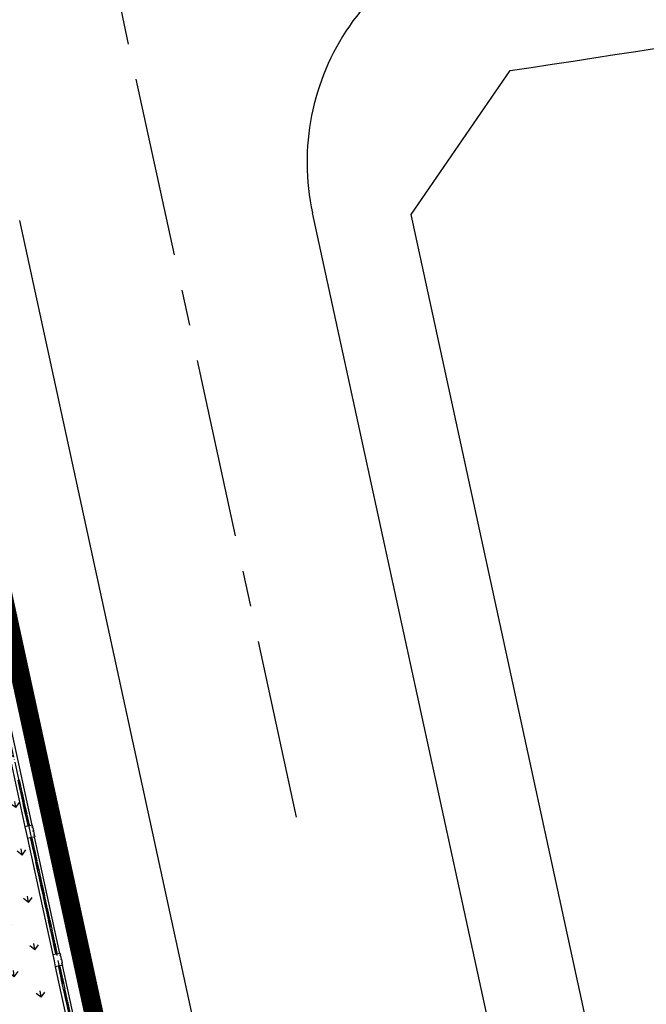
# Model space of a CAD drawing. Units: millimetres. Extents: x 744 to 527432852, y 866 to 3243168346.
# Drawn here: x 525287787 to 525313911, y 3242881501 to 3242922587 of the extents above; entities that cross this region are included whole.
import ezdxf

# ---------------------------------------------------------------- set-up
doc = ezdxf.new("R2010")
doc.units = ezdxf.units.MM
doc.header["$LTSCALE"] = 1000
for name, pattern in [('__DASH', [0.35, 0.25, -0.1]), ('CENTERX2', [4, 2.5, -0.5, 0.5, -0.5]), ('DASH', [0.35, 0.25, -0.1]), ('DOTE', [2.42, 2, -0.2, 0.02, -0.2]), ('X9', [10, 6, -2, 0, -2])]:
    doc.linetypes.add(name, pattern=pattern)
for name, color, linetype in [('0-城市道路', 31, 'Continuous'), ('0-用地红线', 1, 'Continuous'), ('DOTE', 1, 'Continuous'), ('la-建筑', 250, 'Continuous'), ('la-植物', 95, 'Continuous'), ('la-设施', 6, 'Continuous'), ('la-轮廓线', 2, 'Continuous'), ('ROAD_DOTE', 16, 'CENTERX2')]:
    doc.layers.add(name, color=color, linetype=linetype)
doc.styles.get("Standard").update_dxf_attribs({"font": 'simhei.ttf'})
doc.linetypes.add('FENCELINE2', pattern='A,6.35,-2.54,[132,ltypeshp.shx,S=2.54,R=0,X=-2.54,Y=0],-2.54,25.4', length=36.83)

# ---------------------------------------------------------------- blocks, each defined once
blk = doc.blocks.new('A$C01073571')
at = {"layer": 'la-建筑', "linetype": '__DASH'}
for p, q in [((24065, 5192), (24065, 7552)), ((24065, 7552), (24095, 7552)), ((24095, 5192), (24095, 7552)), ((24065, 5192), (24095, 5192))]:
    blk.add_line(p, q, dxfattribs=at)
at = {"layer": 'la-建筑'}
blk.add_line((20743, 4733), (21593, 5083), dxfattribs=at)
at = {"layer": 'la-建筑', "ltscale": 5}
for points in [[(24300, 7892), (20260, 7892), (20260, 3852), (24300, 3852), (24300, 4452)], [(24300, 7892), (27300, 7892), (27300, 4452), (24300, 4452)], [(20260, 3952), (17730, 3952), (17730, 7792), (20260, 7792)], [(20260, 4192), (17970, 4192), (17970, 7552), (20260, 7552)], [(23940, 7552), (20600, 7552), (20600, 4192), (23960, 4192), (23960, 4792)], [(23940, 7552), (26960, 7552), (26960, 4792), (23960, 4792)]]:
    blk.add_lwpolyline(points, dxfattribs=at)
at = {"layer": 'la-建筑'}
for points in [[(18370, 4192), (18370, 7552)], [(20600, 4592), (23560, 4592), (23560, 5192), (26960, 5192)], [(20743, 5083), (21593, 4733)]]:
    blk.add_lwpolyline(points, dxfattribs=at)
at = {"layer": 'la-建筑', "linetype": 'DASH', "ltscale": 2}
for points in [[(24200, 7792), (20360, 7792), (20360, 3952), (24200, 3952), (24200, 4552)], [(24200, 7792), (27200, 7792), (27200, 4552), (24200, 4552)]]:
    blk.add_lwpolyline(points, dxfattribs=at)
at = {"layer": 'la-建筑'}
blk.add_lwpolyline([(20743, 4733), (20743, 5083), (21593, 5083), (21593, 4733)], close=True, dxfattribs=at)
at = {"layer": 'la-建筑', "linetype": 'FENCELINE2', "ltscale": 0.1, "const_width": 100}
blk.add_lwpolyline([(17942, 2504), (17942, 3952)], dxfattribs=at)
at = {"layer": 'la-建筑'}
blk.add_circle((21180, 5372), 75, dxfattribs=at)
at = {"layer": 'la-建筑', "width": 0.88}
blk.add_text('非上人屋面', height=337.6, dxfattribs=at).set_placement((23040, 6497, 0))
blk = doc.blocks.new('202211011155348743', base_point=(525195530, 3242788943))
at = {"layer": 'la-设施', "color": 8}
for p, q in [((525287868, 3242890412), (525287809, 3242890399)), ((525287874, 3242890383), (525287816, 3242890370)), ((525287974, 3242889925), (525287915, 3242889912)), ((525287980, 3242889896), (525287921, 3242889883)), ((525288079, 3242889438), (525288021, 3242889426)), ((525288086, 3242889409), (525288027, 3242889397)), ((525288179, 3242888981), (525288120, 3242888968)), ((525288297, 3242888436), (525288238, 3242888423)), ((525288396, 3242887978), (525288338, 3242887966)), ((525288403, 3242887949), (525288344, 3242887936)), ((525288502, 3242887492), (525288443, 3242887479)), ((525288508, 3242887462), (525288450, 3242887450)), ((525288608, 3242887005), (525288549, 3242886992)), ((525288614, 3242886976), (525288555, 3242886963)), ((525288713, 3242886518), (525288655, 3242886505)), ((525288720, 3242886489), (525288661, 3242886476)), ((525288819, 3242886031), (525288760, 3242886019)), ((525288825, 3242886002), (525288767, 3242885990)), ((525288925, 3242885545), (525288866, 3242885532)), ((525288931, 3242885516), (525288872, 3242885503)), ((525289030, 3242885058), (525288972, 3242885045)), ((525289037, 3242885029), (525288978, 3242885016)), ((525289136, 3242884571), (525289077, 3242884559)), ((525289142, 3242884542), (525289084, 3242884529)), ((525289242, 3242884085), (525289183, 3242884072)), ((525289248, 3242884055), (525289189, 3242884043)), ((525289341, 3242883627), (525289282, 3242883614)), ((525289459, 3242883082), (525289401, 3242883069)), ((525289559, 3242882625), (525289500, 3242882612)), ((525289565, 3242882595), (525289507, 3242882583)), ((525289665, 3242882138), (525289606, 3242882125)), ((525289671, 3242882109), (525289612, 3242882096)), ((525289770, 3242881651), (525289712, 3242881638)), ((525289777, 3242881622), (525289718, 3242881609))]:
    blk.add_line(p, q, dxfattribs=at)
at = {"layer": 'la-设施', "color": 8, "linetype": 'Continuous', "ltscale": 0.5}
for points in [[(525287710, 3242890857), (525287809, 3242890399)], [(525287769, 3242890869), (525287868, 3242890412)], [(525287816, 3242890370), (525287915, 3242889912)], [(525287874, 3242890383), (525287974, 3242889925)], [(525287921, 3242889883), (525288021, 3242889426)], [(525287980, 3242889896), (525288079, 3242889438)], [(525288027, 3242889397), (525288120, 3242888968)], [(525288086, 3242889409), (525288179, 3242888981)], [(525288238, 3242888423), (525288338, 3242887966)], [(525288297, 3242888436), (525288396, 3242887978)], [(525288344, 3242887936), (525288443, 3242887479)], [(525288403, 3242887949), (525288502, 3242887492)], [(525288450, 3242887450), (525288549, 3242886992)], [(525288508, 3242887462), (525288608, 3242887005)], [(525288555, 3242886963), (525288655, 3242886505)], [(525288614, 3242886976), (525288713, 3242886518)], [(525288661, 3242886476), (525288760, 3242886019)], [(525288720, 3242886489), (525288819, 3242886031)], [(525288767, 3242885990), (525288866, 3242885532)], [(525288825, 3242886002), (525288925, 3242885545)], [(525288872, 3242885503), (525288972, 3242885045)], [(525288931, 3242885516), (525289030, 3242885058)], [(525288978, 3242885016), (525289077, 3242884559)], [(525289037, 3242885029), (525289136, 3242884571)], [(525289142, 3242884542), (525289242, 3242884085)], [(525289084, 3242884529), (525289183, 3242884072)], [(525289189, 3242884043), (525289282, 3242883614)], [(525289248, 3242884055), (525289341, 3242883627)], [(525289401, 3242883069), (525289500, 3242882612)], [(525289459, 3242883082), (525289559, 3242882625)], [(525289507, 3242882583), (525289606, 3242882125)], [(525289565, 3242882595), (525289665, 3242882138)], [(525289612, 3242882096), (525289712, 3242881638)], [(525289671, 3242882109), (525289770, 3242881651)], [(525289718, 3242881609), (525289817, 3242881152)], [(525289777, 3242881622), (525289876, 3242881164)]]:
    blk.add_lwpolyline(points, dxfattribs=at)
at = {"layer": 'la-轮廓线', "color": 8}
for p, q in [((525288307, 3242888978), (525288004, 3242888912)), ((525288320, 3242888920), (525288300, 3242888916)), ((525288309, 3242888877), (525288328, 3242888881)), ((525288358, 3242888745), (525288338, 3242888740)), ((525288362, 3242888725), (525288343, 3242888721)), ((525288413, 3242888492), (525288110, 3242888426)), ((525288372, 3242888585), (525288392, 3242888589)), ((525288400, 3242888550), (525288381, 3242888546)), ((525289470, 3242883624), (525289167, 3242883559)), ((525289482, 3242883566), (525289463, 3242883562)), ((525289471, 3242883523), (525289491, 3242883527)), ((525289520, 3242883391), (525289501, 3242883387)), ((525289525, 3242883371), (525289505, 3242883367)), ((525289575, 3242883138), (525289272, 3242883072)), ((525289535, 3242883231), (525289554, 3242883235)), ((525289563, 3242883196), (525289543, 3242883192))]:
    blk.add_line(p, q, dxfattribs=at)
at = {"layer": 'la-轮廓线', "color": 8, "linetype": 'Continuous', "ltscale": 0.5}
for points in [[(525286947, 3242893780), (525288004, 3242888912)], [(525287231, 3242893841), (525288288, 3242888974)], [(525288004, 3242888912), (525288057, 3242888669)], [(525288057, 3242888669), (525288110, 3242888426)], [(525288300, 3242888916), (525288309, 3242888877)], [(525288307, 3242888978), (525288320, 3242888920)], [(525288328, 3242888881), (525288358, 3242888745)], [(525288338, 3242888740), (525288340, 3242888731)], [(525288340, 3242888731), (525288343, 3242888721)], [(525288362, 3242888725), (525288392, 3242888589)], [(525288110, 3242888426), (525289167, 3242883559)], [(525288372, 3242888585), (525288381, 3242888546)], [(525288393, 3242888487), (525289450, 3242883620)], [(525288400, 3242888550), (525288413, 3242888492)], [(525289167, 3242883559), (525289220, 3242883315)], [(525289220, 3242883315), (525289272, 3242883072)], [(525289463, 3242883562), (525289471, 3242883523)], [(525289470, 3242883624), (525289482, 3242883566)], [(525289491, 3242883527), (525289520, 3242883391)], [(525289501, 3242883387), (525289503, 3242883377)], [(525289503, 3242883377), (525289505, 3242883367)], [(525289525, 3242883371), (525289554, 3242883235)], [(525289272, 3242883072), (525290329, 3242878205)], [(525289535, 3242883231), (525289543, 3242883192)], [(525289556, 3242883134), (525290613, 3242878266)], [(525289563, 3242883196), (525289575, 3242883138)]]:
    blk.add_lwpolyline(points, dxfattribs=at)

msp = doc.modelspace()

# ---------------------------------------------------------------- hatches: boundary and pattern name
at = {"layer": 'la-植物'}
h = msp.add_hatch(dxfattribs=at)
h.set_pattern_fill('GRASS', color=8, scale=500)
h.set_pattern_definition([(97.6377, (525283541.9, 3242875066.5), (-1121.56, 856.33), [264.58, -1731.01]), (52.638, (525283541.9, 3242875066.5), (-1121.56, 856.33), [264.58, -1146.52]), (142.638, (525283541.9, 3242875066.5), (-856.33, -1121.56), [264.58, -1146.52])])
edge = h.paths.add_edge_path()
edge.add_line((525286198.5, 3242893635.8), (525287098.9, 3242893812.5))
edge.add_line((525287098.9, 3242893812.5), (525290937.8, 3242875401.8))
edge.add_line((525290937.8, 3242875401.8), (525288437, 3242875066.5))
edge.add_line((525288437, 3242875066.5), (525288431.3, 3242875104.5))
edge.add_line((525288431.3, 3242875104.5), (525288530.4, 3242875117.8))
edge.add_line((525288530.4, 3242875117.8), (525287993.4, 3242879122))
edge.add_line((525287993.4, 3242879122), (525287401.4, 3242879042.6))
edge.add_line((525287401.4, 3242879042.6), (525287000, 3242882015.6))
edge.add_line((525287000, 3242882015.6), (525283590.6, 3242881558.4))
edge.add_line((525283590.6, 3242881558.4), (525283584, 3242881600.7))
edge.add_arc((525287115.8, 3242882150.3), 3574.4, 150.01698, 188.84572, ccw=False)
edge.add_line((525284019.8, 3242883936.6), (525284104.5, 3242884126.9))
edge.add_arc((525270932.7, 3242892012.5), 15351.9, 329.09213, 366.06981)

# ---------------------------------------------------------------- linework, layer by layer
at = {"layer": '0-城市道路', "color": 8, "linetype": 'Continuous'}
for p, q in [((525304105.1, 3242914459.4), (525308242.6, 3242920463.9)), ((525346596.9, 3242699911.6), (525299997, 3242914528)), ((525334870.2, 3242697365.3), (525287787.4, 3242914205.6)), ((525350505.9, 3242700760.3), (525304105.1, 3242914459.4)), ((525287914.6, 3242913620), (525287914.5, 3242913620.4)), ((525287914.6, 3242913535.9), (525287914.5, 3242913536.3)), ((525330944.9, 3242696591.8), (525284099.9, 3242912337))]:
    msp.add_line(p, q, dxfattribs=at)
for centre, radius, start, end in [((525006532.1, 3244912760.6), 2015012.4, 278.6113584, 280.214905), ((525309769.3, 3242916649.8), 10000, 98.63799, 192.25054)]:
    msp.add_arc(centre, radius, start, end, dxfattribs=at)
at = {"layer": '0-用地红线', "color": 8, "linetype": 'X9', "lineweight": 9, "const_width": 800, "flags": 128}
msp.add_lwpolyline([(525284108.1, 3242912299.5), (525281814.5, 3242913905.1, -0.0093483), (525206898.4, 3242905011.4, -0.0036404), (525177644.4, 3242902278.3, 0.4051614), (525100062.7, 3242812929.8), (525108423.1, 3242660718), (525328253.5, 3242690196.8), (525330944.9, 3242696591.8)], format="xyb", close=True, dxfattribs=at)
at = {"layer": 'DOTE', "color": 8, "linetype": 'DOTE', "ltscale": 0.5}
msp.add_lwpolyline([(525220668.9, 3242688048.8), (525221449, 3242682230.9), (525173790.6, 3242675840), (525174056.4, 3242673857.8), (525108186.5, 3242665024.7), (525100062.7, 3242812929.9, -0.3620201), (525165036, 3242900229.6, 0.0052179), (525206997.7, 3242904016.4, 0.0092997), (525281562.3, 3242912861.1), (525283213.9, 3242911704.9), (525291124.9, 3242875270.5), (525288457.6, 3242874912.9)], format="xyb", dxfattribs=at)
at = {"layer": 'ROAD_DOTE', "color": 8, "ltscale": 3}
msp.add_lwpolyline([(525361879.6, 3242944569.1, -0.0376597), (525062631.7, 3242913535.2)], format="xyb", dxfattribs=at)
msp.add_lwpolyline([(525299331.4, 3242889316.6), (525289863.9, 3242932919)], dxfattribs=at)

# ---------------------------------------------------------------- block references
at = {"layer": 'la-轮廓线', "color": 8}
msp.add_blockref('202211011155348743', (525195529.8, 3242788942.9), dxfattribs=at)
at = {"layer": 'la-轮廓线', "color": 8, "rotation": 97.63768532267613}
msp.add_blockref('A$C01073571', (525295041, 3242855549.8), dxfattribs=at)

doc.saveas('drawing.dxf')
